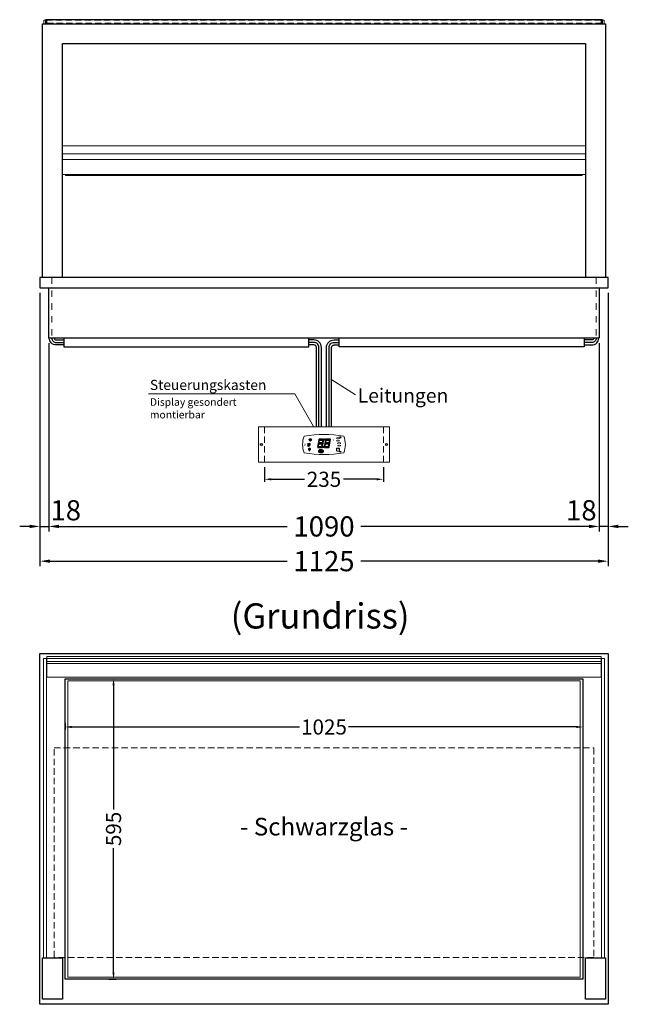
# Model space of a CAD drawing. Units: millimetres. Extents: x 0 to 74500, y 0 to 57600.
# Drawn here: x 60625 to 61830, y 22997 to 24948 of the extents above; entities that cross this region are included whole.
import ezdxf
from ezdxf.enums import TextEntityAlignment as Align

# ---------------------------------------------------------------- set-up
doc = ezdxf.new("R2010")
doc.units = ezdxf.units.MM
doc.header["$LTSCALE"] = 2
doc.header["$PDMODE"] = 34
doc.header["$PDSIZE"] = 5
for name, pattern in [('AUSGEZOGEN', [0]), ('STRICHPUNKT2', [12.7, 6.35, -3.175, 0, -3.175]), ('VERDECKT', [9.525, 6.35, -3.175])]:
    doc.linetypes.add(name, pattern=pattern)
for name, color, linetype, lineweight in [('A_BEMASSUNG', 1, 'Continuous', 13), ('A_GLAS', 4, 'Continuous', 20), ('A_HILFSLINIEN', 7, 'Continuous', 13), ('A_MITTE', 2, 'STRICHPUNKT2', 13), ('A_TEXT', 7, 'Continuous', 20), ('A_VERDECKT', 5, 'VERDECKT', 13), ('A_VOLL', 3, 'Continuous', 30)]:
    doc.layers.add(name, color=color, linetype=linetype, lineweight=lineweight)
doc.styles.add('ARIAL', font='arial.ttf')
doc.styles.add('Arial_0', font='arial.ttf')
doc.styles.add('Arial_35', font='arial.ttf', dxfattribs={"height": 35})
doc.styles.get("Standard").update_dxf_attribs({"font": 'arial.ttf'})
doc.dimstyles.new('STANDARD_Bemassung', dxfattribs={"dimtxt": 40, "dimasz": 20, "dimexe": 10, "dimexo": 10, "dimgap": 15, "dimtad": 0, "dimdec": 0, "dimdsep": 46, "dimtxsty": 'ARIAL', "dimcen": 0.09, "dimclrt": 7, "dimazin": 0, "dimtfac": 1, "dimtdec": 0, "dimtmove": 2, "dimatfit": 3, "dimfxl": 1, "dimtolj": 1, "dimtzin": 0, "dimarcsym": 0})
doc.dimstyles.new('STANDARD_klein', dxfattribs={"dimtxt": 30, "dimasz": 10, "dimexe": 5, "dimexo": 10, "dimgap": 5, "dimtad": 0, "dimdec": 0, "dimdsep": 46, "dimtxsty": 'Arial_0', "dimcen": 0.09, "dimclrt": 7, "dimazin": 2, "dimtm": 1e-09, "dimtfac": 1, "dimtdec": 0, "dimtmove": 2, "dimatfit": 3, "dimfxl": 1, "dimtolj": 1, "dimtzin": 0, "dimarcsym": 0})

# ---------------------------------------------------------------- blocks, each defined once
blk = doc.blocks.new('*D1574')
at = {"layer": 'A_BEMASSUNG', "color": 0, "lineweight": -2, "transparency": 16777216}
for p, q in [((61109.6, 24061.4), (61109.6, 24032.5)), ((61344.6, 24061.4), (61344.6, 24032.5)), ((61122.6, 24037.5), (61188.6, 24037.5)), ((61331.6, 24037.5), (61265.6, 24037.5))]:
    blk.add_line(p, q, dxfattribs=at)
at = {"layer": 'A_BEMASSUNG', "color": 0, "transparency": 16777216}
for points in [[(61122.6, 24039.7), (61122.6, 24035.4), (61109.6, 24037.5)], [(61331.6, 24039.7), (61331.6, 24035.4), (61344.6, 24037.5)]]:
    blk.add_solid(points, dxfattribs=at)
at = {"layer": 'DEFPOINTS', "color": 0, "transparency": 16777216}
for p in [(61109.6, 24071.4), (61344.6, 24071.4), (61344.6, 24037.5)]:
    blk.add_point(p, dxfattribs=at)
at = {"layer": 'A_BEMASSUNG', "color": 7, "transparency": 16777216, "insert": (61227.1, 24037.5), "char_height": 30, "attachment_point": 5, "style": 'Arial_0'}
blk.add_mtext('\\A1;235', dxfattribs=at)
blk = doc.blocks.new('*D1577')
at = {"layer": 'A_BEMASSUNG', "color": 0, "lineweight": -2, "transparency": 16777216}
for p, q in [((60714.6, 23554.3), (60714.6, 23541.7)), ((61739.6, 23559), (61739.6, 23541.7)), ((60727.6, 23546.7), (61178.6, 23546.7)), ((61726.6, 23546.7), (61275.6, 23546.7))]:
    blk.add_line(p, q, dxfattribs=at)
at = {"layer": 'A_BEMASSUNG', "color": 0, "transparency": 16777216}
for points in [[(60727.6, 23548.9), (60727.6, 23544.6), (60714.6, 23546.7)], [(61726.6, 23548.9), (61726.6, 23544.6), (61739.6, 23546.7)]]:
    blk.add_solid(points, dxfattribs=at)
at = {"layer": 'DEFPOINTS', "color": 0, "transparency": 16777216}
for p in [(61739.6, 23569), (60714.6, 23564.3), (61739.6, 23546.7)]:
    blk.add_point(p, dxfattribs=at)
at = {"layer": 'A_BEMASSUNG', "color": 7, "transparency": 16777216, "insert": (61227.1, 23546.7), "char_height": 30, "attachment_point": 5, "style": 'Arial_0'}
blk.add_mtext('\\A1;1025', dxfattribs=at)
blk = doc.blocks.new('*D1578')
at = {"layer": 'A_BEMASSUNG', "color": 0, "lineweight": -2, "transparency": 16777216}
for p, q in [((60806.5, 23642.2), (60815.4, 23642.2)), ((60810.4, 23629.2), (60810.4, 23383)), ((60810.4, 23060.2), (60810.4, 23306.5)), ((60801.2, 23047.2), (60815.4, 23047.2))]:
    blk.add_line(p, q, dxfattribs=at)
at = {"layer": 'A_BEMASSUNG', "color": 0, "transparency": 16777216}
for points in [[(60808.2, 23629.2), (60812.5, 23629.2), (60810.4, 23642.2)], [(60808.2, 23060.2), (60812.5, 23060.2), (60810.4, 23047.2)]]:
    blk.add_solid(points, dxfattribs=at)
at = {"layer": 'DEFPOINTS', "color": 0, "transparency": 16777216}
for p in [(60796.5, 23642.2), (60791.2, 23047.2), (60810.4, 23047.2)]:
    blk.add_point(p, dxfattribs=at)
at = {"layer": 'A_BEMASSUNG', "color": 7, "transparency": 16777216, "insert": (60810.4, 23344.7), "char_height": 30, "attachment_point": 5, "rotation": 90, "style": 'Arial_0'}
blk.add_mtext('\\A1;595', dxfattribs=at)
blk = doc.blocks.new('*D1582')
at = {"layer": 'A_BEMASSUNG', "color": 0, "lineweight": -2, "ltscale": 2, "transparency": 16777216}
for p, q in [((60664.6, 24407.2), (60664.6, 23934.1)), ((60682.1, 24307.2), (60682.1, 23934.1)), ((60644.6, 23944.1), (60624.6, 23944.1)), ((60664.6, 23944.1), (60682.1, 23944.1)), ((60702.1, 23944.1), (60722.1, 23944.1))]:
    blk.add_line(p, q, dxfattribs=at)
at = {"layer": 'A_BEMASSUNG', "color": 0, "ltscale": 2, "transparency": 16777216}
for points in [[(60644.6, 23947.4), (60644.6, 23940.8), (60664.6, 23944.1)], [(60702.1, 23947.4), (60702.1, 23940.8), (60682.1, 23944.1)]]:
    blk.add_solid(points, dxfattribs=at)
at = {"layer": 'DEFPOINTS', "color": 0, "ltscale": 2, "transparency": 16777216}
for p in [(60664.6, 24417.2), (60682.1, 24317.2), (60682.1, 23944.1)]:
    blk.add_point(p, dxfattribs=at)
at = {"layer": 'A_BEMASSUNG', "color": 7, "ltscale": 2, "transparency": 16777216, "insert": (60715.8, 23976.1), "char_height": 40, "attachment_point": 5, "style": 'ARIAL'}
blk.add_mtext('\\A1;18', dxfattribs=at)
blk = doc.blocks.new('*D1583')
at = {"layer": 'A_BEMASSUNG', "color": 0, "lineweight": -2, "ltscale": 2, "transparency": 16777216}
for p, q in [((60682.1, 24307.2), (60682.1, 23934.1)), ((61772.1, 24307.2), (61772.1, 23934.1)), ((60702.1, 23944.1), (61154.3, 23944.1)), ((61752.1, 23944.1), (61299.9, 23944.1))]:
    blk.add_line(p, q, dxfattribs=at)
at = {"layer": 'A_BEMASSUNG', "color": 0, "ltscale": 2, "transparency": 16777216}
for points in [[(60702.1, 23947.4), (60702.1, 23940.8), (60682.1, 23944.1)], [(61752.1, 23947.4), (61752.1, 23940.8), (61772.1, 23944.1)]]:
    blk.add_solid(points, dxfattribs=at)
at = {"layer": 'DEFPOINTS', "color": 0, "ltscale": 2, "transparency": 16777216}
for p in [(60682.1, 24317.2), (61772.1, 24317.2), (61772.1, 23944.1)]:
    blk.add_point(p, dxfattribs=at)
at = {"layer": 'A_BEMASSUNG', "color": 7, "ltscale": 2, "transparency": 16777216, "insert": (61227.1, 23944.1), "char_height": 40, "attachment_point": 5, "style": 'ARIAL'}
blk.add_mtext('\\A1;1090', dxfattribs=at)
blk = doc.blocks.new('*D1584')
at = {"layer": 'A_BEMASSUNG', "color": 0, "lineweight": -2, "ltscale": 2, "transparency": 16777216}
for p, q in [((61789.6, 24407.2), (61789.6, 23934.1)), ((61772.1, 24307.2), (61772.1, 23934.1)), ((61752.1, 23944.1), (61732.1, 23944.1)), ((61789.6, 23944.1), (61772.1, 23944.1)), ((61809.6, 23944.1), (61829.6, 23944.1))]:
    blk.add_line(p, q, dxfattribs=at)
at = {"layer": 'A_BEMASSUNG', "color": 0, "ltscale": 2, "transparency": 16777216}
for points in [[(61752.1, 23947.4), (61752.1, 23940.8), (61772.1, 23944.1)], [(61809.6, 23947.4), (61809.6, 23940.8), (61789.6, 23944.1)]]:
    blk.add_solid(points, dxfattribs=at)
at = {"layer": 'DEFPOINTS', "color": 0, "ltscale": 2, "transparency": 16777216}
for p in [(61789.6, 24417.2), (61772.1, 24317.2), (61772.1, 23944.1)]:
    blk.add_point(p, dxfattribs=at)
at = {"layer": 'A_BEMASSUNG', "color": 7, "ltscale": 2, "transparency": 16777216, "insert": (61736.6, 23976.1), "char_height": 40, "attachment_point": 5, "style": 'ARIAL'}
blk.add_mtext('\\A1;18', dxfattribs=at)
blk = doc.blocks.new('*D1585')
at = {"layer": 'A_BEMASSUNG', "color": 0, "lineweight": -2, "ltscale": 2, "transparency": 16777216}
for p, q in [((60664.6, 24407.2), (60664.6, 23865.3)), ((61789.6, 24407.2), (61789.6, 23865.3)), ((60684.6, 23875.3), (61154.1, 23875.3)), ((61769.6, 23875.3), (61300.1, 23875.3))]:
    blk.add_line(p, q, dxfattribs=at)
at = {"layer": 'A_BEMASSUNG', "color": 0, "ltscale": 2, "transparency": 16777216}
for points in [[(60684.6, 23878.6), (60684.6, 23872), (60664.6, 23875.3)], [(61769.6, 23878.6), (61769.6, 23872), (61789.6, 23875.3)]]:
    blk.add_solid(points, dxfattribs=at)
at = {"layer": 'DEFPOINTS', "color": 0, "ltscale": 2, "transparency": 16777216}
for p in [(60664.6, 24417.2), (61789.6, 24417.2), (61789.6, 23875.3)]:
    blk.add_point(p, dxfattribs=at)
at = {"layer": 'A_BEMASSUNG', "color": 7, "ltscale": 2, "transparency": 16777216, "insert": (61227.1, 23875.3), "char_height": 40, "attachment_point": 5, "style": 'ARIAL'}
blk.add_mtext('\\A1;1125', dxfattribs=at)
blk = doc.blocks.new('Steuerung_Carel iJF')
at = {"layer": 'A_VOLL', "ltscale": 2}
h = blk.add_hatch(color=7, dxfattribs=at)
h.dxf.hatch_style = 1
h.paths.add_polyline_path([(-9.1, 10.7), (-9.6, 10.4), (-8.4, 8.9), (-2.7, 8.9), (-0.9, 10.4), (-1.2, 10.7)])
h.paths.add_polyline_path([(-8.6, 8.8), (-9.8, 10.3), (-10.2, 10.1), (-11.6, 2.3), (-10.9, 2.3), (-9.5, 3.7)])
h.paths.add_polyline_path([(-9.9, 1.2), (-10.9, 2.1), (-11.6, 2.1), (-12.9, -5.3), (-12.6, -5.5), (-10.9, -4.1)])
h.paths.add_polyline_path([(-4.2, -6.1), (-3.7, -5.8), (-5, -4.3), (-10.7, -4.3), (-12.5, -5.7), (-12.1, -6.1)])
h.paths.add_polyline_path([(-1.8, 2.4), (-2.5, 2.4), (-3.9, 1), (-4.8, -4.1), (-3.5, -5.7), (-3.2, -5.5)])
h.paths.add_polyline_path([(-9.6, 3.2), (-10.6, 2.2), (-9.9, 1.4), (-3.8, 1.4), (-2.7, 2.5), (-3.5, 3.2)])
h = blk.add_hatch(color=7, dxfattribs=at)
h.dxf.hatch_style = 1
h.paths.add_polyline_path([(0.3, -5.3), (0.6, -5.5), (2.3, -4.1), (3.3, 1.2), (2.3, 2.1), (1.6, 2.1)])
h.paths.add_polyline_path([(1.6, 2.3), (2.3, 2.3), (3.7, 3.7), (4.6, 8.8), (3.4, 10.3), (3, 10.1)])
h.paths.add_polyline_path([(4.1, 10.7), (3.6, 10.4), (4.8, 8.9), (10.5, 8.9), (12.3, 10.4), (12, 10.7)])
h.paths.add_polyline_path([(12.8, 10), (12.5, 10.3), (10.7, 8.8), (9.8, 3.5), (10.7, 2.6), (11.4, 2.6)])
h.paths.add_polyline_path([(11.4, 2.4), (10.7, 2.4), (9.3, 1), (8.4, -4.1), (9.7, -5.7), (10, -5.5)])
h.paths.add_polyline_path([(2.5, -4.3), (0.7, -5.7), (1.1, -6.1), (9, -6.1), (9.5, -5.8), (8.2, -4.3)])
h = blk.add_hatch(color=1, dxfattribs=at)
h.dxf.hatch_style = 2
h.paths.add_polyline_path([(32.4, 15.1), (31, 13.7), (33.7, 13.7)])
h = blk.add_hatch(color=1, dxfattribs=at)
edge = h.paths.add_edge_path()
edge.add_spline(control_points=[(-10.9, -13.2), (-10.9, -13.5), (-10.9, -13.8), (-10.7, -14.3), (-10.6, -14.5), (-10.2, -14.9), (-10.1, -15.1), (-9.5, -15.6), (-9, -15.9), (-7.9, -16.3), (-7.3, -16.4), (-5.7, -16.6), (-4.7, -16.5), (-3.3, -16.1), (-2.8, -15.9), (-2.1, -15.3), (-1.8, -15.1), (-1.3, -14.5), (-1.2, -14.2), (-1, -13.5), (-1, -13.2), (-1.1, -12.5), (-1.2, -12.2), (-1.5, -11.6), (-1.7, -11.4), (-2.2, -11), (-2.5, -10.8), (-3.4, -10.3), (-4.1, -10.1), (-5.6, -9.9), (-6.4, -9.9), (-7.7, -10.1), (-8.3, -10.2), (-9.3, -10.7), (-9.7, -11), (-10.4, -11.6), (-10.5, -11.9), (-10.8, -12.5), (-10.9, -12.9), (-10.9, -13.2)], knot_values=[0, 0, 0, 0, 0.192993, 0.192993, 0.385986, 0.385986, 0.57898, 0.57898, 0.995453, 0.995453, 1.411927, 1.411927, 2.053806, 2.053806, 2.452072, 2.452072, 2.749863, 2.749863, 2.98873, 2.98873, 3.227598, 3.227598, 3.466465, 3.466465, 3.705333, 3.705333, 3.9442, 3.9442, 4.46312, 4.46312, 4.982039, 4.982039, 5.385848, 5.385848, 5.789657, 5.789657, 6.038363, 6.038363, 6.283185, 6.283185, 6.283185, 6.283185], degree=3, periodic=0)
h = blk.add_hatch(color=7, dxfattribs=at)
h.dxf.hatch_style = 1
h.paths.add_polyline_path([(-0.4, -4.9, 1), (-2.5, -4.9, 1)])
blk.add_hatch(color=1, dxfattribs=at).paths.add_polyline_path([(32.4, -15.1), (33.7, -13.7), (31, -13.7)])
at = {"layer": 'A_VOLL', "color": 7}
for p, q in [((-31.7, 0.8), (-32.6, 0.6)), ((-28.2, -1.2), (-32.4, 1.2)), ((-28.2, 1.2), (-32.4, -1.2)), ((-31.7, 0.8), (-31.9, 1.7)), ((-30.3, 1.6), (-31, 2.3)), ((-30.3, 2.4), (-30.3, -2.4)), ((-30.3, 1.6), (-29.6, 2.3)), ((-23.8, 9.1), (-29.8, 9.1)), ((-28.9, 9.1), (-29.7, 10)), ((-27.9, 10.9), (-29, 11.2)), ((-28.9, 0.8), (-28.6, 1.7)), ((-28.9, 0.8), (-28, 0.6)), ((-26.8, 9.1), (-28.3, 11.7)), ((-28, 8.8), (-28, 8.8)), ((-28, 8.8), (-28, 8.8)), ((-27.9, 10.9), (-27.5, 12)), ((-27.3, 7.4), (-27.3, 7.4)), ((-27.3, 7.4), (-27.3, 7.4)), ((-26.8, 9.1), (-25.3, 11.7)), ((-26.4, 8.8), (-26.4, 8.8)), ((-26.4, 8.8), (-26.4, 8.8)), ((-25.8, 10.9), (-26.2, 12)), ((-25.8, 10.9), (-24.7, 11.2)), ((-25.6, 7.4), (-25.6, 7.4)), ((-25.3, 8.8), (-25.3, 8.8)), ((-25.3, 8.8), (-25.3, 8.8)), ((-24.8, 9.1), (-24, 10)), ((-31.7, -0.8), (-32.6, -0.6)), ((-32.4, -2.1), (-31.8, -2.1)), ((-32.4, -2.1), (-32.3, -2.7)), ((-31.7, -0.8), (-31.9, -1.7)), ((-30.3, -1.6), (-31, -2.3)), ((-30.3, -1.6), (-29.6, -2.3)), ((-28.9, -0.8), (-28, -0.6)), ((-28.9, -0.8), (-28.6, -1.7))]:
    blk.add_line(p, q, dxfattribs=at)
at = {"layer": 'A_VOLL', "color": 7, "lineweight": 5}
blk.add_line((27.8, -10.1), (27.8, -6.5), dxfattribs=at)
at = {"layer": 'A_VOLL', "color": 253, "lineweight": 5}
blk.add_lwpolyline([(39, 16.7, 0.078384), (-39, 16.7, 0.205854), (-39, -16.7, 0.078384), (39, -16.7, 0.205854)], format="xyb", close=True, dxfattribs=at)
at = {"layer": 'A_VOLL', "color": 18}
for points in [[(-12.9, -5.3), (-12.6, -5.5), (-10.9, -4.1), (-9.9, 1.2), (-10.9, 2.1), (-11.6, 2.1)], [(-11.6, 2.3), (-10.9, 2.3), (-9.5, 3.7), (-8.6, 8.8), (-9.8, 10.3), (-10.2, 10.1)], [(-9.6, 3.2), (-10.6, 2.2), (-9.9, 1.4), (-3.8, 1.4), (-2.7, 2.5), (-3.5, 3.2)], [(-9.1, 10.7), (-9.6, 10.4), (-8.4, 8.9), (-2.7, 8.9), (-0.9, 10.4), (-1.2, 10.7)], [(-4.8, -4.1), (-3.5, -5.7), (-3.2, -5.5), (-1.8, 2.4), (-2.5, 2.4), (-3.9, 1)], [(-3.4, 3.5), (-2.5, 2.6), (-1.8, 2.6), (-0.4, 10), (-0.7, 10.3), (-2.5, 8.8)], [(0.3, -5.3), (0.6, -5.5), (2.3, -4.1), (3.3, 1.2), (2.3, 2.1), (1.6, 2.1)], [(1.6, 2.3), (2.3, 2.3), (3.7, 3.7), (4.6, 8.8), (3.4, 10.3), (3, 10.1)], [(3.6, 3.2), (2.6, 2.2), (3.3, 1.4), (9.4, 1.4), (10.5, 2.5), (9.7, 3.2)], [(4.1, 10.7), (3.6, 10.4), (4.8, 8.9), (10.5, 8.9), (12.3, 10.4), (12, 10.7)], [(8.4, -4.1), (9.7, -5.7), (10, -5.5), (11.4, 2.4), (10.7, 2.4), (9.3, 1)], [(9.8, 3.5), (10.7, 2.6), (11.4, 2.6), (12.8, 10), (12.5, 10.3), (10.7, 8.8)], [(-4.2, -6.1), (-3.7, -5.8), (-5, -4.3), (-10.7, -4.3), (-12.5, -5.7), (-12.1, -6.1)], [(9, -6.1), (9.5, -5.8), (8.2, -4.3), (2.5, -4.3), (0.7, -5.7), (1.1, -6.1)]]:
    blk.add_lwpolyline(points, close=True, dxfattribs=at)
at = {"layer": 'A_VOLL', "color": 7, "lineweight": 5}
for points in [[(30.6, 11.7), (30.6, 12.1, 0.414214), (29.6, 13.1), (26, 13.1, 0.414214), (25, 12.1), (25, 11.7)], [(25, 8.1), (25, 8, 0.414214), (26, 7), (29.6, 7, 0.414214), (30.6, 8), (30.6, 8.1)], [(32.7, 1.1), (32.7, 2.2, 0.414214), (31.7, 3.2), (28.1, 3.2, 0.414214), (27.1, 2.2), (27.1, 1.1)], [(27.1, -1.1), (27.1, -1.9, 0.414214), (28.1, -2.9), (31.7, -2.9, 0.414214), (32.7, -1.9), (32.7, -1.1)]]:
    blk.add_lwpolyline(points, format="xyb", dxfattribs=at)
at = {"layer": 'A_VOLL', "color": 251}
for points in [[(32.4, 15.1), (31, 13.7), (33.7, 13.7)], [(32.4, -15.1), (31, -13.7), (33.7, -13.7)]]:
    blk.add_lwpolyline(points, close=True, dxfattribs=at)
at = {"layer": 'A_VOLL', "color": 7}
for points in [[(-31.3, -9.1), (-30.2, -9.1)], [(-30.5, -7.2), (-29.7, -8)], [(-30.5, -11.1), (-29.7, -10.3)], [(-29.3, -11.8), (-29.3, -10.2)], [(-27.8, -11.8), (-29.3, -11.8)], [(-28.6, -6.4), (-28.6, -7.5)], [(-27.8, -11.8), (-27.8, -10.2)], [(-26.6, -7.2), (-27.4, -8)], [(-26.6, -11.1), (-27.4, -10.3)], [(-25.8, -9.1), (-26.9, -9.1)]]:
    blk.add_lwpolyline(points, dxfattribs=at)
blk.add_lwpolyline([(-27.8, -10.2), (-27.8, -10.1), (-27.7, -10.1), (-27.7, -10), (-27.6, -10), (-27.6, -9.9), (-27.6, -9.9), (-27.5, -9.8), (-27.5, -9.8), (-27.4, -9.7), (-27.4, -9.7), (-27.4, -9.6), (-27.4, -9.5), (-27.4, -9.5), (-27.3, -9.4), (-27.3, -9.3), (-27.3, -9.3), (-27.3, -9.2), (-27.3, -9.1), (-27.3, -9.1), (-27.3, -9), (-27.3, -9), (-27.3, -8.9), (-27.4, -8.8), (-27.4, -8.8), (-27.4, -8.7), (-27.4, -8.6), (-27.4, -8.6), (-27.5, -8.5), (-27.5, -8.5), (-27.6, -8.4), (-27.6, -8.4), (-27.6, -8.3), (-27.7, -8.3), (-27.7, -8.2), (-27.8, -8.2), (-27.8, -8.1), (-27.9, -8.1), (-27.9, -8.1), (-28, -8), (-28.1, -8), (-28.1, -8), (-28.2, -7.9), (-28.2, -7.9), (-28.3, -7.9), (-28.4, -7.9), (-28.4, -7.9), (-28.5, -7.9), (-28.6, -7.9), (-28.6, -7.9), (-28.7, -7.9), (-28.8, -7.9), (-28.8, -7.9), (-28.9, -7.9), (-29, -7.9), (-29, -8), (-29.1, -8), (-29.1, -8), (-29.2, -8.1), (-29.3, -8.1), (-29.3, -8.1), (-29.4, -8.2), (-29.4, -8.2), (-29.5, -8.3), (-29.5, -8.3), (-29.6, -8.4), (-29.6, -8.4), (-29.6, -8.5), (-29.7, -8.5), (-29.7, -8.6), (-29.7, -8.6), (-29.8, -8.7), (-29.8, -8.8), (-29.8, -8.8), (-29.8, -8.9), (-29.8, -9), (-29.8, -9), (-29.8, -9.1), (-29.8, -9.1), (-29.8, -9.2), (-29.8, -9.3), (-29.8, -9.3), (-29.8, -9.4), (-29.8, -9.5), (-29.8, -9.5), (-29.7, -9.6), (-29.7, -9.7), (-29.7, -9.7), (-29.7, -9.8), (-29.6, -9.8), (-29.6, -9.9), (-29.5, -9.9), (-29.5, -10), (-29.5, -10), (-29.4, -10.1), (-29.4, -10.1), (-29.3, -10.2), (-29.3, -11.8), (-27.8, -11.8)], close=True, dxfattribs=at)
blk.add_lwpolyline([(-27.8, -10.2, 3.118258), (-29.3, -10.2)], format="xyb", dxfattribs=at)
at = {"layer": 'A_VOLL', "color": 7, "lineweight": 5}
blk.add_lwpolyline([(30.6, -12.1), (30.6, -8, 0.414214), (29.6, -7), (26, -7, 0.414214), (25, -8), (25, -12.1, 0.414214), (26, -13.1), (29.6, -13.1, 0.414214)], format="xyb", close=True, dxfattribs=at)
at = {"layer": 'A_VOLL', "color": 18}
for centre in [(1.3, 10), (-1.4, -4.9)]:
    blk.add_circle(centre, 1.08, dxfattribs=at)
at = {"layer": 'A_VOLL', "color": 7}
blk.add_arc((-30.3, 0), 3, 225, 55, dxfattribs=at)
for points in [[(-27.6, 7.7), (-27.6, 7.7), (-27.5, 7.9), (-27.7, 8.3), (-27.9, 8.6), (-28, 8.8), (-28.1, 8.6), (-28.2, 8.3), (-28.5, 7.9), (-28.4, 7.7), (-28.3, 7.7), (-28.2, 7.6), (-28.1, 7.5), (-28, 7.5), (-27.9, 7.5), (-27.7, 7.6), (-27.6, 7.7)], [(-26.8, 6.7), (-26.8, 6.8), (-26.7, 6.9), (-26.9, 7.3), (-27, 7.6), (-27.1, 7.8), (-27.3, 7.6), (-27.4, 7.3), (-27.6, 6.9), (-27.5, 6.8), (-27.5, 6.7), (-27.4, 6.6), (-27.3, 6.6), (-27.1, 6.6), (-27, 6.6), (-26.9, 6.6), (-26.8, 6.7)], [(-25.9, 7.8), (-25.9, 7.9), (-25.8, 8), (-26, 8.4), (-26.1, 8.7), (-26.2, 8.9), (-26.4, 8.7), (-26.5, 8.4), (-26.7, 8), (-26.6, 7.9), (-26.6, 7.8), (-26.5, 7.7), (-26.4, 7.7), (-26.2, 7.6), (-26.1, 7.7), (-26, 7.7), (-25.9, 7.8)]]:
    blk.add_rational_spline(points, [1, 1, 1, 1, 1, 1, 1, 1, 1, 1, 1, 0.969226810132, 0.969226810132, 1, 0.969226810132, 0.969226810132, 1], degree=3, knots=[0, 0, 0, 0, 0.562641, 1.244962, 2.933066, 2.933066, 2.933066, 4.62117, 5.303491, 5.866132, 5.866132, 5.866132, 6.476177, 6.476177, 6.476177, 7.086222, 7.086222, 7.086222, 7.086222], dxfattribs=at)
at = {"layer": 'A_VOLL', "color": 251, "lineweight": 5}
blk.add_open_spline([(-10.9, -13.2), (-10.9, -13.5), (-10.9, -13.8), (-10.7, -14.3), (-10.6, -14.5), (-10.2, -14.9), (-10.1, -15.1), (-9.5, -15.6), (-9, -15.9), (-7.9, -16.3), (-7.3, -16.4), (-5.7, -16.6), (-4.7, -16.5), (-3.3, -16.1), (-2.8, -15.9), (-2.1, -15.3), (-1.8, -15.1), (-1.3, -14.5), (-1.2, -14.2), (-1, -13.5), (-1, -13.2), (-1.1, -12.5), (-1.2, -12.2), (-1.5, -11.6), (-1.7, -11.4), (-2.2, -11), (-2.5, -10.8), (-3.4, -10.3), (-4.1, -10.1), (-5.6, -9.9), (-6.4, -9.9), (-7.7, -10.1), (-8.3, -10.2), (-9.3, -10.7), (-9.7, -11), (-10.4, -11.6), (-10.5, -11.9), (-10.8, -12.5), (-10.9, -12.9), (-10.9, -13.2)], degree=3, knots=[0, 0, 0, 0, 0.192993, 0.192993, 0.385986, 0.385986, 0.57898, 0.57898, 0.995453, 0.995453, 1.411927, 1.411927, 2.053806, 2.053806, 2.452072, 2.452072, 2.749863, 2.749863, 2.98873, 2.98873, 3.227598, 3.227598, 3.466465, 3.466465, 3.705333, 3.705333, 3.9442, 3.9442, 4.46312, 4.46312, 4.982039, 4.982039, 5.385848, 5.385848, 5.789657, 5.789657, 6.038363, 6.038363, 6.283185, 6.283185, 6.283185, 6.283185], dxfattribs=at)
at = {"layer": 'A_VOLL', "color": 7, "ltscale": 2}
for s, height, style, p in [('J', 5, 'Arial_35', (-39.8, -2.8)), ('i', 4, 'Arial_35', (-40, -1.6)), ('Carel', 2.5, 'Arial_0', (-10.2, -14.3))]:
    blk.add_text(s, height=height, dxfattribs=dict(at, style=style)).set_placement(p)
at = {"layer": 'A_VOLL', "color": 7, "lineweight": 5}
blk.add_text('°C', height=3, dxfattribs=at).set_placement((16.1, 7.7))
at = {"layer": 'A_VOLL', "color": 7, "lineweight": 5, "attachment_point": 5}
for s, insert, char_height in [('SET', (27.8, 10.1), 2), ('O', (29.9, 0.1), 3)]:
    blk.add_mtext(s, dxfattribs=dict(at, insert=insert, char_height=char_height))

msp = doc.modelspace()

# ---------------------------------------------------------------- linework, layer by layer
at = {"layer": 'A_GLAS', "ltscale": 2}
for points in [[(60672.1, 24940.2), (60672.1, 24947.2), (60675.6, 24947.2)], [(61778.6, 24947.2), (61782.1, 24947.2), (61782.1, 24940.2)]]:
    msp.add_lwpolyline(points, dxfattribs=at)
for points in [[(60671.6, 23682.2), (60677.6, 23682.2), (60677.6, 23089.2), (60671.6, 23089.2)], [(60678.6, 23682.2), (61775.6, 23682.2), (61775.6, 23676.2), (60678.6, 23676.2)], [(61782.6, 23682.2), (61776.6, 23682.2), (61776.6, 23089.2), (61782.6, 23089.2)]]:
    msp.add_lwpolyline(points, close=True, dxfattribs=at)
at = {"layer": 'A_GLAS', "color": 252, "ltscale": 2}
msp.add_lwpolyline([(60719.6, 23638.2), (61734.6, 23638.2), (61734.6, 23051.2), (60719.6, 23051.2)], close=True, dxfattribs=at)
at = {"layer": 'A_HILFSLINIEN', "linetype": 'AUSGEZOGEN', "lineweight": 15}
msp.add_line((61240.9, 24236.1), (61289.5, 24204.7), dxfattribs=at)
msp.add_lwpolyline([(60879.9, 24206.6), (61169.2, 24206.6), (61206.2, 24142.1)], dxfattribs=at)
at = {"layer": 'A_MITTE'}
for points in [[(60688.1, 24437.2), (60688.1, 24317.2)], [(61766.1, 24437.2), (61766.1, 24317.2)]]:
    msp.add_lwpolyline(points, dxfattribs=at)
at = {"layer": 'A_VERDECKT'}
for p, q in [((61109.6, 24141.4), (61109.6, 24071.4)), ((61344.6, 24141.4), (61344.6, 24071.4))]:
    msp.add_line(p, q, dxfattribs=at)
at = {"layer": 'A_VERDECKT', "color": 144}
msp.add_lwpolyline([(60678.6, 24941.2), (61775.6, 24941.2), (61775.6, 24947.2), (60678.6, 24947.2)], close=True, dxfattribs=at)
at = {"layer": 'A_VERDECKT', "color": 252}
msp.add_lwpolyline([(60692.6, 23505.2), (61761.6, 23505.2), (61761.6, 23090.2), (60692.6, 23090.2)], close=True, dxfattribs=at)
at = {"layer": 'A_VOLL', "ltscale": 2}
for points in [[(60669.6, 24437.2), (60669.6, 24940.2), (61784.6, 24940.2), (61784.6, 24437.2)], [(60709.6, 24437.2), (60709.6, 24901.2), (61744.6, 24901.2), (61744.6, 24437.2)]]:
    msp.add_lwpolyline(points, dxfattribs=at)
at = {"layer": 'A_VOLL', "color": 252, "ltscale": 2}
msp.add_lwpolyline([(61778.6, 24948.2), (60675.6, 24948.2), (60675.6, 24940.2), (61778.6, 24940.2)], close=True, dxfattribs=at)
at = {"layer": 'A_VOLL', "color": 93, "lineweight": 9}
for points in [[(60709.6, 24698.2), (61744.6, 24698.2)], [(61744.6, 24682.2), (60709.6, 24682.2)], [(60709.6, 24671.2), (61744.6, 24671.2)], [(60709.6, 24641.2), (61744.6, 24641.2)]]:
    msp.add_lwpolyline(points, dxfattribs=at)
at = {"layer": 'A_VOLL', "color": 97, "lineweight": 9}
msp.add_lwpolyline([(60715.6, 24641.2), (60715.6, 24639.2), (61738.6, 24639.2), (61738.6, 24641.2)], dxfattribs=at)
at = {"layer": 'A_VOLL'}
msp.add_lwpolyline([(60664.6, 24417.2), (61789.6, 24417.2), (61789.6, 24437.2), (60664.6, 24437.2)], close=True, dxfattribs=at)
msp.add_lwpolyline([(61772.1, 24417.2), (61772.1, 24317.2), (60682.1, 24317.2), (60682.1, 24417.2)], dxfattribs=at)
at = {"layer": 'A_VOLL', "color": 252, "ltscale": 2}
for points in [[(60712.1, 24303.7), (60696.6, 24303.7, -0.414214), (60683.1, 24317.2)], [(60688.1, 24317.2, 0.414214), (60696.6, 24308.7), (60712.1, 24308.7)], [(60693.1, 24317.2, 0.414214), (60696.6, 24313.7), (60712.1, 24313.7)], [(61222.1, 24141.4), (61222.1, 24298.7, 0.414214), (61207.1, 24313.7), (61197.1, 24313.7)], [(61232.1, 24141.4), (61232.1, 24298.7, -0.414214), (61247.1, 24313.7), (61257.1, 24313.7)], [(61742.1, 24303.7), (61757.6, 24303.7, 0.414214), (61771.1, 24317.2)], [(61766.1, 24317.2, -0.414214), (61757.6, 24308.7), (61742.1, 24308.7)], [(61761.1, 24317.2, -0.414214), (61757.6, 24313.7), (61742.1, 24313.7)], [(61217.1, 24141.4), (61217.1, 24298.7, 0.414214), (61207.1, 24308.7), (61197.1, 24308.7)], [(61212.1, 24141.4), (61212.1, 24298.7, 0.414214), (61207.1, 24303.7), (61197.1, 24303.7)], [(61237.1, 24141.4), (61237.1, 24298.7, -0.414214), (61247.1, 24308.7), (61257.1, 24308.7)], [(61242.1, 24141.4), (61242.1, 24298.7, -0.414214), (61247.1, 24303.7), (61257.1, 24303.7)]]:
    msp.add_lwpolyline(points, format="xyb", dxfattribs=at)
at = {"layer": 'A_VOLL', "color": 7, "ltscale": 2}
for points in [[(60712.1, 24317.2), (60712.1, 24300.2), (61197.1, 24300.2), (61197.1, 24317.2)], [(61742.1, 24317.2), (61742.1, 24300.2), (61257.1, 24300.2), (61257.1, 24317.2)]]:
    msp.add_lwpolyline(points, dxfattribs=at)
at = {"layer": 'A_VOLL', "lineweight": 15}
msp.add_lwpolyline([(61097.1, 24141.4), (61097.1, 24071.4), (61357.1, 24071.4), (61357.1, 24141.4)], close=True, dxfattribs=at)
at = {"layer": 'A_VOLL', "ltscale": 2}
for points in [[(61789.6, 22997.2), (60664.6, 22997.2), (60664.6, 23692.2), (61789.6, 23692.2), (61789.6, 22997.2)], [(60714.6, 23642.2), (61739.6, 23642.2), (61739.6, 23047.2), (60714.6, 23047.2)], [(60669.6, 23089.2), (60709.6, 23089.2), (60709.6, 23007.2), (60669.6, 23007.2)], [(61744.6, 23089.2), (61784.6, 23089.2), (61784.6, 23007.2), (61744.6, 23007.2)]]:
    msp.add_lwpolyline(points, close=True, dxfattribs=at)
at = {"layer": 'A_VOLL', "color": 252, "lineweight": 9}
msp.add_lwpolyline([(60678.6, 23672.7), (61775.6, 23672.7), (61775.6, 23686.7), (60678.6, 23686.7)], close=True, dxfattribs=at)
at = {"layer": 'A_VOLL', "color": 253, "lineweight": 9}
msp.add_lwpolyline([(61775.6, 23672.7), (61775.6, 23645.7), (60678.6, 23645.7), (60678.6, 23672.7)], dxfattribs=at)
at = {"layer": 'A_VOLL', "lineweight": -3}
for centre in [(61103.1, 24106.4), (61351.1, 24106.4)]:
    msp.add_circle(centre, 2, dxfattribs=at)

# ---------------------------------------------------------------- block references
at = {"layer": 'A_BEMASSUNG'}
msp.add_blockref('Steuerung_Carel iJF', (61227.1, 24106.4), dxfattribs=at)

# ---------------------------------------------------------------- texts
at = {"layer": 'A_TEXT', "linetype": 'AUSGEZOGEN', "lineweight": 15, "style": 'ARIAL'}
for s, height, p in [('Steuerungskasten', 20, (60882.4, 24214.5)), ('Leitungen', 28, (61293.9, 24189.5))]:
    msp.add_text(s, height=height, dxfattribs=at).set_placement(p)
at = {"layer": 'A_TEXT', "linetype": 'AUSGEZOGEN', "lineweight": 9, "style": 'ARIAL'}
msp.add_text('(Grundriss) ', height=50, dxfattribs=at).set_placement((61227.1, 23760.3), align=Align.MIDDLE)
at = {"layer": 'A_TEXT', "color": 252, "linetype": 'AUSGEZOGEN', "lineweight": 15, "style": 'ARIAL'}
msp.add_text('- Schwarzglas -', height=35, dxfattribs=at).set_placement((61227.1, 23344.7), align=Align.MIDDLE)
at = {"layer": 'A_TEXT', "linetype": 'AUSGEZOGEN', "lineweight": 15, "insert": (60882.4, 24198.1), "char_height": 15, "attachment_point": 1, "style": 'ARIAL'}
msp.add_mtext_dynamic_manual_height_columns('Display gesondert \\Pmontierbar', width=272.772, gutter_width=175, heights=[0], dxfattribs=at)

# ---------------------------------------------------------------- dimensions: what is measured, and where the dimension line sits
at = {"layer": 'A_BEMASSUNG', "ltscale": 2}
dim = msp.add_linear_dim(base=(60682.1143118, 23944.0983338), p1=(60664.6143118, 24417.2053416), p2=(60682.1143118, 24317.2053416), dimstyle='STANDARD_Bemassung', dxfattribs=at)
dim.commit()
dim.dimension.update_dxf_attribs({"geometry": '*D1582', "text_midpoint": (60715.8047374, 23976.0553005), "dimtype": 160})
for base, p1, p2, picture, middle in [((61789.6, 23875.3), (60664.6, 24417.2), (61789.6, 24417.2), '*D1585', (61227.1, 23875.3)), ((61772.1, 23944.1), (60682.1, 24317.2), (61772.1, 24317.2), '*D1583', (61227.1, 23944.1))]:
    dim = msp.add_linear_dim(base=base, p1=p1, p2=p2, dimstyle='STANDARD_Bemassung', dxfattribs=at)
    dim.commit()
    dim.dimension.update_dxf_attribs({"geometry": picture, "text_midpoint": middle})
dim = msp.add_linear_dim(base=(61772.1143118, 23944.0983338), p1=(61789.6143118, 24417.2053416), p2=(61772.1143118, 24317.2053416), angle=180, dimstyle='STANDARD_Bemassung', dxfattribs=at)
dim.commit()
dim.dimension.update_dxf_attribs({"geometry": '*D1584', "text_midpoint": (61736.6195305, 23976.0553005), "dimtype": 160})
at = {"layer": 'A_BEMASSUNG'}
for base, p1, p2, picture, middle in [((61344.6, 24037.5), (61109.6, 24071.4), (61344.6, 24071.4), '*D1574', (61227.1, 24037.5)), ((61739.6, 23546.7), (60714.6, 23564.3), (61739.6, 23569), '*D1577', (61227.1, 23546.7))]:
    dim = msp.add_linear_dim(base=base, p1=p1, p2=p2, dimstyle='STANDARD_klein', override={"dimasz": 13}, dxfattribs=at)
    dim.commit()
    dim.dimension.update_dxf_attribs({"geometry": picture, "text_midpoint": middle})
dim = msp.add_linear_dim(base=(60810.4, 23047.2), p1=(60796.5, 23642.2), p2=(60791.2, 23047.2), angle=90, dimstyle='STANDARD_klein', override={"dimasz": 13}, dxfattribs=at)
dim.commit()
dim.dimension.update_dxf_attribs({"geometry": '*D1578', "text_midpoint": (60810.4, 23344.7)})

doc.saveas('drawing.dxf')
